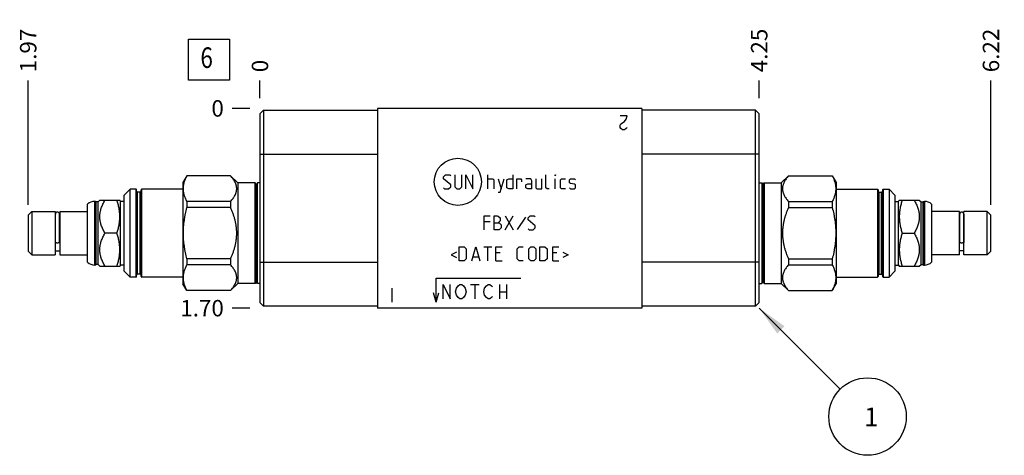
# Model space of a CAD drawing. Units: inches. Extents: x 0.3 to 21.7, y 0.3 to 16.7.
# Drawn here: x 5.3 to 11.3, y 7 to 9.6 of the extents above; entities that cross this region are included whole.
import ezdxf

# ---------------------------------------------------------------- set-up
doc = ezdxf.new("R2010")
doc.units = ezdxf.units.IN
doc.header["$LTSCALE"] = 1.21
doc.header["$MEASUREMENT"] = 0
doc.layers.get('0').update_dxf_attribs({"linetype": 'CONTINUOUS'})
doc.styles.get("Standard").update_dxf_attribs({"font": 'txt', "width": 0.8})
doc.dimstyles.new('DIMSTYLE_1', dxfattribs={"dimtxt": 0.1, "dimasz": 0.1875, "dimexe": 0.125, "dimexo": 0.0625, "dimgap": 0.025, "dimtad": 0, "dimtih": 1, "dimtoh": 1, "dimlfac": 1.397884, "dimzin": 4, "dimdsep": 46, "dimtxsty": 'STANDARD', "dimblk": '_FILLED', "dimblk1": '_FILLED', "dimblk2": '_FILLED', "dimcen": 0.09, "dimadec": 0, "dimazin": 0, "dimtfac": 1, "dimtofl": 0, "dimtmove": 0, "dimatfit": 3, "dimldrblk": '_FILLED', "dimfxl": 1, "dimtolj": 1, "dimtzin": 4, "dimarcsym": 0})
doc.dimstyles.new('DIMSTYLE_2', dxfattribs={"dimtxt": 0.1, "dimasz": 0.1875, "dimexe": 0.125, "dimexo": 0.0625, "dimgap": 0.025, "dimtad": 0, "dimtih": 1, "dimtoh": 1, "dimdec": 0, "dimlfac": 1.397884, "dimzin": 4, "dimdsep": 46, "dimtxsty": 'STANDARD', "dimblk": '_FILLED', "dimblk1": '_FILLED', "dimblk2": '_FILLED', "dimcen": 0.09, "dimadec": 0, "dimazin": 0, "dimtfac": 1, "dimtdec": 0, "dimtofl": 0, "dimtmove": 0, "dimatfit": 3, "dimldrblk": '_FILLED', "dimfxl": 1, "dimtolj": 1, "dimtzin": 4, "dimarcsym": 0})
doc.dimstyles.get("Standard").update_dxf_attribs({"dimtxt": 0.1, "dimasz": 0.1875, "dimexe": 0.125, "dimexo": 0.0625, "dimgap": 0.09, "dimtad": 0, "dimtih": 1, "dimtoh": 1, "dimdec": 3, "dimzin": 4, "dimdsep": 46, "dimtxsty": 'STANDARD', "dimblk": '_FILLED', "dimblk1": '_FILLED', "dimblk2": '_FILLED', "dimcen": 0.09, "dimadec": 0, "dimazin": 0, "dimtp": 0.001, "dimtm": 0.001, "dimtfac": 1, "dimtdec": 3, "dimtofl": 0, "dimtmove": 0, "dimatfit": 3, "dimldrblk": '_FILLED', "dimfxl": 1, "dimtolj": 1, "dimtzin": 4, "dimarcsym": 0})

# ---------------------------------------------------------------- blocks, each defined once
blk = doc.blocks.new('*D0')
at = {"color": 2, "linetype": 'CONTINUOUS'}
blk.add_line((9.8455, 9.1706), (9.8455, 9.2781), dxfattribs=at)
at = {"color": 2, "linetype": 'CONTINUOUS', "insert": (9.7955, 9.3281), "char_height": 0.1, "width": 0.32, "attachment_point": 1, "rotation": 90, "line_spacing_factor": 0.9}
blk.add_mtext('4.25', dxfattribs=at)
blk = doc.blocks.new('_FILLED')
at = {"color": 0, "linetype": 'BYBLOCK'}
blk.add_solid([(0, 0), (-1, 0.167), (-1, -0.167)], dxfattribs=at)
blk = doc.blocks.new('*D1')
at = {"color": 2, "linetype": 'CONTINUOUS'}
blk.add_line((6.8052, 9.1706), (6.8052, 9.2781), dxfattribs=at)
at = {"color": 2, "linetype": 'CONTINUOUS', "insert": (6.7552, 9.3281), "char_height": 0.1, "width": 0.08, "attachment_point": 1, "rotation": 90, "line_spacing_factor": 0.9}
blk.add_mtext('0', dxfattribs=at)
blk = doc.blocks.new('*D2')
at = {"color": 2, "linetype": 'CONTINUOUS'}
blk.add_line((6.7427, 7.8919), (6.6352, 7.8919), dxfattribs=at)
at = {"color": 2, "linetype": 'CONTINUOUS', "insert": (6.5852, 7.9419), "char_height": 0.1, "width": 0.32, "attachment_point": 3, "line_spacing_factor": 0.9}
blk.add_mtext('1.70', dxfattribs=at)
blk = doc.blocks.new('*D3')
at = {"color": 2, "linetype": 'CONTINUOUS'}
blk.add_line((6.7427, 9.1081), (6.6352, 9.1081), dxfattribs=at)
at = {"color": 2, "linetype": 'CONTINUOUS', "insert": (6.5852, 9.1581), "char_height": 0.1, "width": 0.08, "attachment_point": 3, "line_spacing_factor": 0.9}
blk.add_mtext('0', dxfattribs=at)
blk = doc.blocks.new('*D15')
at = {"color": 2, "linetype": 'CONTINUOUS'}
blk.add_line((11.2569, 8.5203), (11.2569, 9.2781), dxfattribs=at)
at = {"color": 2, "linetype": 'CONTINUOUS', "insert": (11.2069, 9.3281), "char_height": 0.1, "width": 0.32, "attachment_point": 1, "rotation": 90, "line_spacing_factor": 0.9}
blk.add_mtext('6.22', dxfattribs=at)
blk = doc.blocks.new('*D16')
at = {"color": 2, "linetype": 'CONTINUOUS'}
blk.add_line((5.3937, 8.5203), (5.3937, 9.2781), dxfattribs=at)
at = {"color": 2, "linetype": 'CONTINUOUS', "insert": (5.3437, 9.3281), "char_height": 0.1, "width": 0.32, "attachment_point": 1, "rotation": 90, "line_spacing_factor": 0.9}
blk.add_mtext('1.97', dxfattribs=at)
blk = doc.blocks.new('SUN_FACENUMBER_BL1', base_point=(6.495, 9.4039))
at = {"color": 2, "linetype": 'CONTINUOUS'}
for p, q in [((6.37, 9.5289), (6.62, 9.5289)), ((6.37, 9.2789), (6.37, 9.5289)), ((6.62, 9.5289), (6.62, 9.2789)), ((6.62, 9.2789), (6.37, 9.2789))]:
    blk.add_line(p, q, dxfattribs=at)
at = {"color": 2, "linetype": 'CONTINUOUS', "width": 0.8}
blk.add_text('6', height=0.125, dxfattribs=at).set_placement((6.4427, 9.3545))
blk = doc.blocks.new('SUN_NBOMBALLOON_BL2', base_point=(10.5055, 7.2319))
at = {"color": 2, "linetype": 'CONTINUOUS'}
blk.add_circle((10.5055, 7.2319), 0.2359, dxfattribs=at)
at = {"color": 2, "linetype": 'CONTINUOUS', "insert": (10.4842, 7.2869), "char_height": 0.115, "width": 0.092, "attachment_point": 1, "line_spacing_factor": 0.9}
blk.add_mtext('1', dxfattribs=at)

msp = doc.modelspace()

# ---------------------------------------------------------------- linework, layer by layer
at = {"color": 7, "linetype": 'CONTINUOUS'}
for p, q in [((6.8052, 9.0744), (6.8273, 9.0966)), ((6.8052, 9.0744), (6.8052, 7.9256)), ((6.8273, 9.0966), (6.8273, 7.9034)), ((6.8273, 9.0966), (7.5205, 9.0966)), ((7.5205, 9.1081), (7.5205, 7.8919)), ((9.1301, 9.1081), (7.5205, 9.1081)), ((9.1301, 9.1081), (9.1301, 7.8919)), ((9.8233, 9.0966), (9.1301, 9.0966)), ((9.8233, 7.9034), (9.8233, 9.0966)), ((9.8455, 9.0744), (9.8233, 9.0966)), ((9.8455, 7.9256), (9.8455, 9.0744)), ((6.8052, 8.8284), (7.5205, 8.8284)), ((9.8455, 8.8284), (9.1301, 8.8284)), ((6.3602, 8.6982), (6.3359, 8.6559)), ((6.3602, 8.6982), (6.3602, 8.6975)), ((6.6267, 8.6982), (6.3602, 8.6982)), ((6.6267, 8.6975), (6.3602, 8.6975)), ((6.6267, 8.6982), (6.6267, 8.6975)), ((6.6707, 8.6542), (6.6267, 8.6982)), ((9.98, 8.6542), (10.024, 8.6982)), ((10.024, 8.6982), (10.2904, 8.6982)), ((10.024, 8.6982), (10.024, 8.6975)), ((10.024, 8.6975), (10.2904, 8.6975)), ((10.2904, 8.6982), (10.3147, 8.6559)), ((10.2904, 8.6982), (10.2904, 8.6975)), ((6.3359, 8.6559), (6.3359, 8.0407)), ((6.6707, 8.6542), (6.6707, 8.0425)), ((6.7751, 8.6542), (6.6707, 8.6542)), ((6.7751, 8.0425), (6.7751, 8.6542)), ((6.7812, 8.6475), (6.7751, 8.6542)), ((6.7812, 8.0492), (6.7812, 8.6475)), ((6.7894, 8.6542), (6.7833, 8.6475)), ((6.7833, 8.0492), (6.7833, 8.6475)), ((6.7894, 8.0425), (6.7894, 8.6542)), ((6.8052, 8.6542), (6.7894, 8.6542)), ((9.8455, 8.6542), (9.8612, 8.6542)), ((9.8612, 8.6542), (9.8673, 8.6475)), ((9.8612, 8.6542), (9.8612, 8.0425)), ((9.8673, 8.0492), (9.8673, 8.6475)), ((9.8694, 8.6475), (9.8755, 8.6542)), ((9.8694, 8.0492), (9.8694, 8.6475)), ((9.8755, 8.6542), (9.98, 8.6542)), ((9.8755, 8.6542), (9.8755, 8.0425)), ((9.98, 8.6542), (9.98, 8.0425)), ((10.3147, 8.6559), (10.3147, 8.0407)), ((6.014, 8.6155), (5.9782, 8.5798)), ((5.9782, 8.1169), (5.9782, 8.5798)), ((6.014, 8.0812), (6.014, 8.6155)), ((6.0504, 8.6155), (6.014, 8.6155)), ((6.0504, 8.0812), (6.0504, 8.6155)), ((6.054, 8.0847), (6.054, 8.612)), ((6.0597, 8.098), (6.0597, 8.5987)), ((6.0755, 8.5987), (6.0597, 8.5987)), ((6.0755, 8.098), (6.0755, 8.5987)), ((6.0812, 8.0847), (6.0812, 8.612)), ((6.0848, 8.0812), (6.0848, 8.6155)), ((6.3359, 8.6155), (6.0848, 8.6155)), ((10.3147, 8.6155), (10.5658, 8.6155)), ((10.5658, 8.6155), (10.5658, 8.0812)), ((10.5694, 8.612), (10.5694, 8.0847)), ((10.5751, 8.5987), (10.5909, 8.5987)), ((10.5751, 8.098), (10.5751, 8.5987)), ((10.5909, 8.098), (10.5909, 8.5987)), ((10.5966, 8.612), (10.5966, 8.0847)), ((10.6002, 8.6155), (10.6367, 8.6155)), ((10.6002, 8.6155), (10.6002, 8.0812)), ((10.6367, 8.6155), (10.6724, 8.5798)), ((10.6367, 8.6155), (10.6367, 8.0812)), ((10.6724, 8.5798), (10.6724, 8.1169)), ((5.755, 8.1712), (5.755, 8.5255)), ((5.7994, 8.1545), (5.7994, 8.5422)), ((5.8036, 8.5422), (5.7994, 8.5422)), ((5.8036, 8.1545), (5.8036, 8.5422)), ((5.8076, 8.5383), (5.8036, 8.5422)), ((5.8076, 8.1584), (5.8076, 8.5383)), ((5.819, 8.5383), (5.8076, 8.5383)), ((5.8302, 8.5494), (5.819, 8.5383)), ((5.819, 8.1584), (5.819, 8.5383)), ((5.8301, 8.5494), (5.9519, 8.5494)), ((5.956, 8.5422), (5.9518, 8.5495)), ((5.956, 8.1545), (5.956, 8.5422)), ((5.9782, 8.5422), (5.956, 8.5422)), ((6.3602, 8.5413), (6.3602, 8.5046)), ((6.6267, 8.5413), (6.3602, 8.5413)), ((6.6267, 8.5413), (6.6267, 8.5046)), ((10.024, 8.5413), (10.2904, 8.5413)), ((10.024, 8.5413), (10.024, 8.5046)), ((10.2904, 8.5413), (10.2904, 8.5046)), ((10.6724, 8.5422), (10.6946, 8.5422)), ((10.6946, 8.5422), (10.6988, 8.5495)), ((10.6946, 8.1545), (10.6946, 8.5422)), ((10.6987, 8.5494), (10.8205, 8.5494)), ((10.8204, 8.5494), (10.8316, 8.5383)), ((10.8316, 8.5383), (10.843, 8.5383)), ((10.8316, 8.1584), (10.8316, 8.5383)), ((10.843, 8.5383), (10.847, 8.5422)), ((10.843, 8.1584), (10.843, 8.5383)), ((10.847, 8.5422), (10.8513, 8.5422)), ((10.847, 8.5422), (10.847, 8.1545)), ((10.8513, 8.5422), (10.8513, 8.1545)), ((10.8956, 8.5255), (10.8956, 8.1712)), ((5.3937, 8.4578), (5.4159, 8.48)), ((5.3937, 8.4578), (5.3937, 8.2389)), ((5.4159, 8.48), (5.4159, 8.2167)), ((5.4159, 8.48), (5.5583, 8.48)), ((5.5583, 8.48), (5.5583, 8.2167)), ((5.5583, 8.4564), (5.5593, 8.4564)), ((5.5593, 8.2939), (5.5593, 8.4639)), ((5.5844, 8.2939), (5.5844, 8.4639)), ((5.5844, 8.4564), (5.5855, 8.4564)), ((5.5855, 8.48), (5.5855, 8.2167)), ((5.5855, 8.48), (5.755, 8.48)), ((6.6267, 8.5046), (6.3602, 8.5046)), ((10.024, 8.5046), (10.2904, 8.5046)), ((11.0652, 8.48), (10.8956, 8.48)), ((11.0652, 8.2167), (11.0652, 8.48)), ((11.0662, 8.4564), (11.0652, 8.4564)), ((11.0662, 8.4639), (11.0662, 8.2939)), ((11.0913, 8.4639), (11.0913, 8.2939)), ((11.0924, 8.4564), (11.0913, 8.4564)), ((11.2347, 8.48), (11.0924, 8.48)), ((11.0924, 8.2167), (11.0924, 8.48)), ((11.2569, 8.4578), (11.2347, 8.48)), ((11.2347, 8.2167), (11.2347, 8.48)), ((11.2569, 8.2389), (11.2569, 8.4578)), ((5.9339, 8.3483), (5.8612, 8.3483)), ((10.7167, 8.3483), (10.7894, 8.3483)), ((5.3937, 8.2389), (5.4159, 8.2167)), ((5.4159, 8.2167), (5.5583, 8.2167)), ((5.5583, 8.2403), (5.5855, 8.2403)), ((5.5855, 8.2167), (5.755, 8.2167)), ((11.0652, 8.2167), (10.8956, 8.2167)), ((11.0924, 8.2403), (11.0652, 8.2403)), ((11.2347, 8.2167), (11.0924, 8.2167)), ((11.2569, 8.2389), (11.2347, 8.2167)), ((5.8076, 8.1584), (5.8036, 8.1545)), ((5.819, 8.1584), (5.8076, 8.1584)), ((5.8302, 8.1472), (5.819, 8.1584)), ((6.3602, 8.1921), (6.3602, 8.1554)), ((6.6267, 8.1921), (6.3602, 8.1921)), ((6.6267, 8.1554), (6.3602, 8.1554)), ((6.6267, 8.1921), (6.6267, 8.1554)), ((6.8052, 8.1716), (7.5205, 8.1716)), ((9.8455, 8.1716), (9.1301, 8.1716)), ((10.024, 8.1921), (10.2904, 8.1921)), ((10.024, 8.1921), (10.024, 8.1554)), ((10.024, 8.1554), (10.2904, 8.1554)), ((10.2904, 8.1921), (10.2904, 8.1554)), ((10.8204, 8.1472), (10.8316, 8.1584)), ((10.8316, 8.1584), (10.843, 8.1584)), ((10.843, 8.1584), (10.847, 8.1545)), ((5.8036, 8.1545), (5.7994, 8.1545)), ((5.8301, 8.1473), (5.9519, 8.1473)), ((5.956, 8.1545), (5.9518, 8.1472)), ((5.9782, 8.1545), (5.956, 8.1545)), ((6.014, 8.0812), (5.9782, 8.1169)), ((6.0755, 8.098), (6.0597, 8.098)), ((10.5751, 8.098), (10.5909, 8.098)), ((10.6367, 8.0812), (10.6724, 8.1169)), ((10.6724, 8.1545), (10.6946, 8.1545)), ((10.6946, 8.1545), (10.6988, 8.1472)), ((10.6987, 8.1473), (10.8205, 8.1473)), ((10.847, 8.1545), (10.8513, 8.1545)), ((6.0504, 8.0812), (6.014, 8.0812)), ((6.3359, 8.0812), (6.0848, 8.0812)), ((6.3602, 7.9985), (6.3359, 8.0407)), ((6.6707, 8.0425), (6.6267, 7.9985)), ((6.7751, 8.0425), (6.6707, 8.0425)), ((6.7812, 8.0492), (6.7751, 8.0425)), ((6.7894, 8.0425), (6.7833, 8.0492)), ((6.8052, 8.0425), (6.7894, 8.0425)), ((9.8455, 8.0425), (9.8612, 8.0425)), ((9.8612, 8.0425), (9.8673, 8.0492)), ((9.8694, 8.0492), (9.8755, 8.0425)), ((9.8755, 8.0425), (9.98, 8.0425)), ((9.98, 8.0425), (10.024, 7.9985)), ((10.2904, 7.9985), (10.3147, 8.0407)), ((10.3147, 8.0812), (10.5658, 8.0812)), ((10.6002, 8.0812), (10.6367, 8.0812)), ((6.3602, 7.9992), (6.3602, 7.9985)), ((6.6267, 7.9992), (6.3602, 7.9992)), ((6.6267, 7.9985), (6.3602, 7.9985)), ((6.6267, 7.9992), (6.6267, 7.9985)), ((10.024, 7.9992), (10.2904, 7.9992)), ((10.024, 7.9992), (10.024, 7.9985)), ((10.024, 7.9985), (10.2904, 7.9985)), ((10.2904, 7.9992), (10.2904, 7.9985)), ((6.8052, 7.9256), (6.8273, 7.9034)), ((9.8455, 7.9256), (9.8233, 7.9034)), ((7.5205, 7.9034), (6.8273, 7.9034)), ((9.1301, 7.8919), (7.5205, 7.8919)), ((9.8233, 7.9034), (9.1301, 7.9034))]:
    msp.add_line(p, q, dxfattribs=at)
at = {"color": 4, "linetype": 'CONTINUOUS'}
for p, q in [((9.0407, 9.0637), (8.9978, 9.0637)), ((9.0353, 9.0422), (9.0407, 9.0637)), ((8.9978, 9.0065), (9.0031, 9.0136)), ((8.9978, 8.9922), (8.9978, 9.0065)), ((9.0031, 9.0136), (9.0246, 9.0279)), ((9.0246, 9.0279), (9.0353, 9.0422)), ((9.0031, 8.985), (8.9978, 8.9922)), ((9.0139, 8.9779), (9.0031, 8.985)), ((9.0246, 8.9779), (9.0139, 8.9779)), ((9.0353, 8.985), (9.0246, 8.9779)), ((9.0407, 8.9922), (9.0353, 8.985)), ((7.9237, 8.6916), (7.9359, 8.7039)), ((7.9359, 8.7039), (7.9605, 8.7039)), ((7.9605, 8.7039), (7.9666, 8.6977)), ((7.9911, 8.7039), (7.9911, 8.6303)), ((8.0341, 8.6303), (8.0341, 8.7039)), ((8.0586, 8.618), (8.0586, 8.7039)), ((8.0586, 8.7039), (8.1015, 8.618)), ((8.1015, 8.618), (8.1015, 8.7039)), ((8.1935, 8.618), (8.1935, 8.7039)), ((8.3447, 8.7039), (8.3447, 8.618)), ((8.5471, 8.6242), (8.5471, 8.7039)), ((8.6043, 8.7039), (8.6023, 8.6977)), ((8.6023, 8.7039), (8.6043, 8.7039)), ((8.6023, 8.6977), (8.6023, 8.7039)), ((7.9237, 8.6794), (7.9237, 8.6916)), ((7.9666, 8.6426), (7.9237, 8.6794)), ((7.9666, 8.6303), (7.9666, 8.6426)), ((8.1935, 8.6794), (8.2241, 8.6794)), ((8.2241, 8.6794), (8.2303, 8.6732)), ((8.2303, 8.6732), (8.2303, 8.618)), ((8.2548, 8.6794), (8.2732, 8.618)), ((8.2671, 8.5976), (8.2916, 8.6794)), ((8.3079, 8.6732), (8.3202, 8.6794)), ((8.3079, 8.6242), (8.3079, 8.6732)), ((8.3202, 8.6794), (8.3447, 8.6794)), ((8.3693, 8.618), (8.3693, 8.6794)), ((8.3693, 8.6794), (8.3938, 8.6794)), ((8.3938, 8.6794), (8.3979, 8.6732)), ((8.3979, 8.6732), (8.3979, 8.661)), ((8.4551, 8.6794), (8.4244, 8.6794)), ((8.4244, 8.6426), (8.4367, 8.6487)), ((8.4244, 8.6242), (8.4244, 8.6426)), ((8.4367, 8.6487), (8.4612, 8.6487)), ((8.4612, 8.6671), (8.4551, 8.6794)), ((8.4612, 8.618), (8.4612, 8.6671)), ((8.4858, 8.6794), (8.4858, 8.6242)), ((8.5225, 8.618), (8.5225, 8.6794)), ((8.6023, 8.618), (8.6023, 8.6794)), ((8.635, 8.6732), (8.6411, 8.6794)), ((8.635, 8.6242), (8.635, 8.6732)), ((8.6411, 8.6794), (8.6656, 8.6794)), ((8.6901, 8.6732), (8.6963, 8.6794)), ((8.6901, 8.6548), (8.6901, 8.6732)), ((8.6963, 8.6507), (8.6901, 8.6548)), ((8.6963, 8.6794), (8.7208, 8.6794)), ((8.7208, 8.6467), (8.6963, 8.6507)), ((8.7208, 8.6794), (8.7269, 8.6732)), ((8.7269, 8.6426), (8.7208, 8.6467)), ((8.7269, 8.6242), (8.7269, 8.6426)), ((7.9237, 8.6242), (7.9298, 8.618)), ((7.9298, 8.618), (7.9543, 8.618)), ((7.9543, 8.618), (7.9666, 8.6303)), ((7.9911, 8.6303), (8.0034, 8.618)), ((8.0034, 8.618), (8.0218, 8.618)), ((8.0218, 8.618), (8.0341, 8.6303)), ((8.2548, 8.5976), (8.2671, 8.5976)), ((8.3202, 8.618), (8.3079, 8.6242)), ((8.3447, 8.618), (8.3202, 8.618)), ((8.4367, 8.618), (8.4244, 8.6242)), ((8.4612, 8.618), (8.4367, 8.618)), ((8.4858, 8.6242), (8.4919, 8.618)), ((8.4919, 8.618), (8.5225, 8.618)), ((8.5532, 8.618), (8.5471, 8.6242)), ((8.5655, 8.618), (8.5532, 8.618)), ((8.6411, 8.618), (8.635, 8.6242)), ((8.6656, 8.618), (8.6411, 8.618)), ((8.6901, 8.6242), (8.6963, 8.618)), ((8.6963, 8.618), (8.7208, 8.618)), ((8.7208, 8.618), (8.7269, 8.6242)), ((8.17, 8.3691), (8.17, 8.4549)), ((8.17, 8.4549), (8.2068, 8.4549)), ((8.2313, 8.3691), (8.2313, 8.4549)), ((8.2313, 8.4549), (8.2497, 8.4549)), ((8.2497, 8.4549), (8.2558, 8.4529)), ((8.2987, 8.4549), (8.3478, 8.3691)), ((8.2987, 8.3691), (8.3478, 8.4549)), ((8.4377, 8.4427), (8.45, 8.4549)), ((8.45, 8.4549), (8.4745, 8.4549)), ((8.4745, 8.4549), (8.4806, 8.4488)), ((8.2068, 8.4181), (8.17, 8.4181)), ((8.2313, 8.412), (8.262, 8.412)), ((8.2558, 8.4529), (8.2681, 8.4427)), ((8.2681, 8.4243), (8.2558, 8.412)), ((8.262, 8.412), (8.2742, 8.3997)), ((8.2681, 8.4427), (8.2681, 8.4243)), ((8.2742, 8.3997), (8.2742, 8.3814)), ((8.4214, 8.4468), (8.3723, 8.3711)), ((8.4377, 8.4304), (8.4377, 8.4427)), ((8.4806, 8.3936), (8.4377, 8.4304)), ((8.262, 8.3691), (8.2313, 8.3691)), ((8.2742, 8.3814), (8.262, 8.3691)), ((8.4377, 8.3752), (8.4439, 8.3691)), ((8.4439, 8.3691), (8.4684, 8.3691)), ((8.4684, 8.3691), (8.4806, 8.3814)), ((8.4806, 8.3814), (8.4806, 8.3936)), ((8.0014, 8.2334), (7.9687, 8.217)), ((7.9687, 8.217), (8.0014, 8.2007)), ((8.0177, 8.1802), (8.0177, 8.2661)), ((8.0177, 8.2661), (8.0484, 8.2661)), ((8.0484, 8.2661), (8.0606, 8.2538)), ((8.0606, 8.2538), (8.0606, 8.1925)), ((8.0954, 8.1802), (8.1199, 8.2661)), ((8.1199, 8.2661), (8.1444, 8.1802)), ((8.169, 8.2661), (8.218, 8.2661)), ((8.1935, 8.1802), (8.1935, 8.2661)), ((8.2425, 8.2661), (8.2793, 8.2661)), ((8.2425, 8.1802), (8.2425, 8.2661)), ((8.2671, 8.2293), (8.2425, 8.2293)), ((8.3713, 8.2538), (8.3836, 8.2661)), ((8.3713, 8.1925), (8.3713, 8.2538)), ((8.3836, 8.2661), (8.4081, 8.2661)), ((8.4428, 8.2538), (8.4551, 8.2661)), ((8.4428, 8.1925), (8.4428, 8.2538)), ((8.4551, 8.2661), (8.4735, 8.2661)), ((8.4735, 8.2661), (8.4858, 8.2538)), ((8.4858, 8.2538), (8.4858, 8.1925)), ((8.5103, 8.2661), (8.5409, 8.2661)), ((8.5103, 8.1802), (8.5103, 8.2661)), ((8.5409, 8.2661), (8.5532, 8.2538)), ((8.5532, 8.2538), (8.5532, 8.1925)), ((8.588, 8.2661), (8.6247, 8.2661)), ((8.588, 8.1802), (8.588, 8.2661)), ((8.6125, 8.2293), (8.588, 8.2293)), ((8.6493, 8.2334), (8.682, 8.217)), ((8.682, 8.217), (8.6493, 8.2007)), ((8.0484, 8.1802), (8.0177, 8.1802)), ((8.0606, 8.1925), (8.0484, 8.1802)), ((8.1035, 8.2048), (8.1363, 8.2048)), ((8.2425, 8.1802), (8.2793, 8.1802)), ((8.3836, 8.1802), (8.3713, 8.1925)), ((8.4081, 8.1802), (8.3836, 8.1802)), ((8.4551, 8.1802), (8.4428, 8.1925)), ((8.4735, 8.1802), (8.4551, 8.1802)), ((8.4858, 8.1925), (8.4735, 8.1802)), ((8.5409, 8.1802), (8.5103, 8.1802)), ((8.5532, 8.1925), (8.5409, 8.1802)), ((8.588, 8.1802), (8.6247, 8.1802)), ((7.8782, 7.9277), (7.8782, 8.0736)), ((7.8782, 8.0736), (8.3933, 8.0736)), ((7.9211, 7.9492), (7.9211, 8.035)), ((7.9211, 8.035), (7.9641, 7.9492)), ((7.9641, 7.9492), (7.9641, 8.035)), ((8.0123, 8.0279), (8.0231, 8.035)), ((8.0231, 8.035), (8.0338, 8.035)), ((8.0338, 8.035), (8.0445, 8.0279)), ((8.0875, 8.035), (8.1411, 8.035)), ((8.1143, 8.035), (8.1143, 7.9492)), ((8.184, 8.0279), (8.1948, 8.035)), ((8.1948, 8.035), (8.2055, 8.035)), ((8.2055, 8.035), (8.2162, 8.0279)), ((8.2645, 8.035), (8.2645, 7.9492)), ((8.3074, 8.035), (8.3074, 7.9492)), ((7.6078, 8.0136), (7.6078, 7.9277)), ((7.8782, 7.9277), (7.8628, 7.9852)), ((7.8782, 7.9277), (7.8936, 7.9852)), ((7.9962, 7.9921), (8.0016, 8.0136)), ((8.0016, 7.9706), (7.9962, 7.9921)), ((8.0016, 8.0136), (8.0123, 8.0279)), ((8.0445, 8.0279), (8.0553, 8.0136)), ((8.0553, 8.0136), (8.0606, 7.9921)), ((8.0606, 7.9921), (8.0553, 7.9706)), ((8.1679, 7.9921), (8.1733, 8.0136)), ((8.1733, 7.9706), (8.1679, 7.9921)), ((8.1733, 8.0136), (8.184, 8.0279)), ((8.2162, 8.0279), (8.2216, 8.0207)), ((8.2645, 7.9921), (8.3074, 7.9921)), ((8.0123, 7.9563), (8.0016, 7.9706)), ((8.0231, 7.9492), (8.0123, 7.9563)), ((8.0338, 7.9492), (8.0231, 7.9492)), ((8.0445, 7.9563), (8.0338, 7.9492)), ((8.0553, 7.9706), (8.0445, 7.9563)), ((8.184, 7.9563), (8.1733, 7.9706)), ((8.1948, 7.9492), (8.184, 7.9563)), ((8.2055, 7.9492), (8.1948, 7.9492)), ((8.2162, 7.9563), (8.2055, 7.9492)), ((8.2216, 7.9635), (8.2162, 7.9563))]:
    msp.add_line(p, q, dxfattribs=at)
msp.add_circle((8.0103, 8.661), 0.1434, dxfattribs=at)
at = {"color": 7, "linetype": 'CONTINUOUS'}
for centre, radius, start, end in [((6.7823, 8.6484), 0.00143, 222.35531, 317.64469), ((9.8684, 8.6484), 0.00143, 222.35531, 317.64469), ((6.0504, 8.612), 0.00358, 0, 90), ((6.0597, 8.6044), 0.00572, 180, 270), ((6.0755, 8.6044), 0.00572, 270, 360), ((6.0848, 8.612), 0.00358, 90, 180), ((10.5658, 8.612), 0.00358, 0, 90), ((10.5751, 8.6044), 0.00572, 180, 270), ((10.5909, 8.6044), 0.00572, 270, 360), ((10.6002, 8.612), 0.00358, 90, 180), ((5.7994, 8.475), 0.0672, 90, 131.26743), ((10.8513, 8.475), 0.0672, 48.73257, 90), ((5.5719, 8.4639), 0.0125, 0, 180), ((11.0788, 8.4639), 0.0125, 0, 180), ((5.7994, 8.2217), 0.0672, 228.73257, 270), ((10.8513, 8.2217), 0.0672, 270, 311.26743), ((6.0597, 8.0922), 0.00572, 90, 180), ((6.0755, 8.0922), 0.00572, 0, 90), ((10.5751, 8.0922), 0.00572, 90, 180), ((10.5909, 8.0922), 0.00572, 0, 90), ((6.0504, 8.0847), 0.00358, 270, 360), ((6.0848, 8.0847), 0.00358, 180, 270), ((6.7823, 8.0482), 0.00143, 42.35531, 137.64469), ((9.8684, 8.0482), 0.00143, 42.35531, 137.64469), ((10.5658, 8.0847), 0.00358, 270, 360), ((10.6002, 8.0847), 0.00358, 180, 270)]:
    msp.add_arc(centre, radius, start, end, dxfattribs=at)
for points, knots in [([(6.3602, 8.5413), (6.3586, 8.5444), (6.3555, 8.5508), (6.3513, 8.5604), (6.3476, 8.5702), (6.3445, 8.5799), (6.3421, 8.5897), (6.3403, 8.5996), (6.3392, 8.6095), (6.3389, 8.6194), (6.3392, 8.6293), (6.3403, 8.6392), (6.3421, 8.649), (6.3445, 8.6589), (6.3476, 8.6686), (6.3513, 8.6783), (6.3555, 8.688), (6.3586, 8.6943), (6.3602, 8.6975)], [0, 0, 0, 0, 0.065372, 0.129783, 0.193256, 0.255845, 0.317651, 0.378816, 0.439526, 0.5, 0.560474, 0.621184, 0.682349, 0.744155, 0.806744, 0.870217, 0.934628, 1, 1, 1, 1]), ([(6.6267, 8.5413), (6.6294, 8.5443), (6.6346, 8.5504), (6.6418, 8.5599), (6.6481, 8.5694), (6.6535, 8.5792), (6.6572, 8.5875), (6.6595, 8.5942), (6.661, 8.5992), (6.6621, 8.6042), (6.6629, 8.6093), (6.6634, 8.6143), (6.6636, 8.6194), (6.6634, 8.6245), (6.6629, 8.6295), (6.6621, 8.6346), (6.661, 8.6396), (6.6595, 8.6446), (6.6572, 8.6513), (6.6535, 8.6596), (6.6481, 8.6693), (6.6418, 8.6789), (6.6346, 8.6884), (6.6294, 8.6945), (6.6267, 8.6975)], [0, 0, 0, 0, 0.069111, 0.136248, 0.20132, 0.26431, 0.325322, 0.355169, 0.384634, 0.413775, 0.442662, 0.471375, 0.5, 0.528625, 0.557338, 0.586225, 0.615366, 0.644831, 0.674678, 0.73569, 0.79868, 0.863752, 0.930889, 1, 1, 1, 1]), ([(10.024, 8.6975), (10.0212, 8.6945), (10.016, 8.6884), (10.0089, 8.6789), (10.0025, 8.6693), (9.9971, 8.6596), (9.9934, 8.6513), (9.9911, 8.6446), (9.9897, 8.6396), (9.9885, 8.6346), (9.9877, 8.6295), (9.9872, 8.6245), (9.9871, 8.6194), (9.9872, 8.6143), (9.9877, 8.6093), (9.9885, 8.6042), (9.9897, 8.5992), (9.9911, 8.5942), (9.9934, 8.5875), (9.9971, 8.5792), (10.0025, 8.5694), (10.0089, 8.5599), (10.016, 8.5504), (10.0212, 8.5443), (10.024, 8.5413)], [0, 0, 0, 0, 0.069111, 0.136248, 0.20132, 0.26431, 0.325322, 0.355169, 0.384634, 0.413775, 0.442662, 0.471375, 0.5, 0.528625, 0.557338, 0.586225, 0.615366, 0.644831, 0.674678, 0.73569, 0.79868, 0.863752, 0.930889, 1, 1, 1, 1]), ([(10.2904, 8.6975), (10.292, 8.6943), (10.2951, 8.688), (10.2993, 8.6783), (10.303, 8.6686), (10.3061, 8.6589), (10.3085, 8.649), (10.3103, 8.6392), (10.3114, 8.6293), (10.3118, 8.6194), (10.3114, 8.6095), (10.3103, 8.5996), (10.3085, 8.5897), (10.3061, 8.5799), (10.303, 8.5702), (10.2993, 8.5604), (10.2951, 8.5508), (10.292, 8.5444), (10.2904, 8.5413)], [0, 0, 0, 0, 0.065372, 0.129783, 0.193256, 0.255845, 0.317651, 0.378816, 0.439526, 0.5, 0.560474, 0.621184, 0.682349, 0.744155, 0.806744, 0.870217, 0.934628, 1, 1, 1, 1]), ([(5.8612, 8.3483), (5.859, 8.3522), (5.8546, 8.3601), (5.8486, 8.3722), (5.8433, 8.3845), (5.8387, 8.397), (5.8356, 8.4076), (5.8336, 8.4162), (5.8323, 8.4227), (5.8313, 8.4292), (5.8306, 8.4357), (5.8302, 8.4423), (5.8301, 8.4489), (5.8302, 8.4554), (5.8306, 8.462), (5.8313, 8.4685), (5.8323, 8.475), (5.8336, 8.4815), (5.8356, 8.4901), (5.8387, 8.5007), (5.8433, 8.5132), (5.8486, 8.5255), (5.8546, 8.5376), (5.859, 8.5455), (5.8612, 8.5494)], [0, 0, 0, 0, 0.063535, 0.126767, 0.189678, 0.25226, 0.314526, 0.345557, 0.376527, 0.407444, 0.438319, 0.469167, 0.5, 0.530833, 0.561681, 0.592556, 0.623473, 0.654443, 0.685474, 0.74774, 0.810322, 0.873233, 0.936465, 1, 1, 1, 1]), ([(5.9339, 8.3483), (5.9353, 8.3524), (5.9379, 8.3606), (5.9414, 8.373), (5.9445, 8.3855), (5.9471, 8.398), (5.9492, 8.4107), (5.9507, 8.4234), (5.9517, 8.4361), (5.952, 8.4489), (5.9517, 8.4616), (5.9507, 8.4743), (5.9492, 8.487), (5.9471, 8.4997), (5.9445, 8.5122), (5.9414, 8.5247), (5.9379, 8.5371), (5.9353, 8.5453), (5.9339, 8.5494)], [0, 0, 0, 0, 0.062919, 0.125701, 0.188347, 0.250865, 0.313265, 0.375568, 0.437802, 0.5, 0.562198, 0.624432, 0.686735, 0.749135, 0.811653, 0.874299, 0.937081, 1, 1, 1, 1]), ([(10.7167, 8.5494), (10.7153, 8.5453), (10.7127, 8.5371), (10.7092, 8.5247), (10.7061, 8.5122), (10.7035, 8.4997), (10.7014, 8.487), (10.6999, 8.4743), (10.6989, 8.4616), (10.6986, 8.4489), (10.6989, 8.4361), (10.6999, 8.4234), (10.7014, 8.4107), (10.7035, 8.398), (10.7061, 8.3855), (10.7092, 8.373), (10.7127, 8.3606), (10.7153, 8.3524), (10.7167, 8.3483)], [0, 0, 0, 0, 0.062919, 0.125701, 0.188347, 0.250865, 0.313265, 0.375568, 0.437802, 0.5, 0.562198, 0.624432, 0.686735, 0.749135, 0.811653, 0.874299, 0.937081, 1, 1, 1, 1]), ([(10.7894, 8.5494), (10.7917, 8.5455), (10.796, 8.5376), (10.802, 8.5255), (10.8073, 8.5132), (10.8119, 8.5007), (10.815, 8.4901), (10.8171, 8.4815), (10.8183, 8.475), (10.8193, 8.4685), (10.82, 8.462), (10.8204, 8.4554), (10.8206, 8.4489), (10.8204, 8.4423), (10.82, 8.4357), (10.8193, 8.4292), (10.8183, 8.4227), (10.8171, 8.4162), (10.815, 8.4076), (10.8119, 8.397), (10.8073, 8.3845), (10.802, 8.3722), (10.796, 8.3601), (10.7917, 8.3522), (10.7894, 8.3483)], [0, 0, 0, 0, 0.063535, 0.126767, 0.189678, 0.25226, 0.314526, 0.345557, 0.376527, 0.407444, 0.438319, 0.469167, 0.5, 0.530833, 0.561681, 0.592556, 0.623473, 0.654443, 0.685474, 0.74774, 0.810322, 0.873233, 0.936465, 1, 1, 1, 1]), ([(6.3602, 8.1921), (6.357, 8.2049), (6.3525, 8.2241), (6.3476, 8.25), (6.3445, 8.2695), (6.3421, 8.2892), (6.3403, 8.3088), (6.3392, 8.3286), (6.3389, 8.3483), (6.3392, 8.3681), (6.3403, 8.3878), (6.3421, 8.4075), (6.3445, 8.4271), (6.3476, 8.4467), (6.3525, 8.4726), (6.357, 8.4918), (6.3602, 8.5046)], [0, 0, 0, 0, 0.124992, 0.187494, 0.249995, 0.312496, 0.374998, 0.437499, 0.5, 0.562501, 0.625002, 0.687504, 0.750005, 0.812506, 0.875008, 1, 1, 1, 1]), ([(6.6267, 8.1921), (6.6294, 8.1983), (6.6347, 8.2107), (6.6419, 8.2296), (6.6482, 8.2488), (6.6536, 8.2683), (6.6572, 8.2847), (6.6595, 8.298), (6.661, 8.308), (6.6621, 8.3181), (6.6632, 8.3315), (6.6637, 8.3483), (6.6632, 8.3652), (6.6621, 8.3786), (6.661, 8.3887), (6.6595, 8.3987), (6.6572, 8.412), (6.6536, 8.4284), (6.6482, 8.4479), (6.6419, 8.4671), (6.6347, 8.486), (6.6294, 8.4984), (6.6267, 8.5046)], [0, 0, 0, 0, 0.0625, 0.125, 0.187499, 0.249997, 0.312495, 0.343747, 0.374999, 0.406251, 0.437504, 0.5, 0.562496, 0.593749, 0.625001, 0.656253, 0.687505, 0.750003, 0.812501, 0.875, 0.9375, 1, 1, 1, 1]), ([(10.024, 8.5046), (10.0212, 8.4984), (10.0159, 8.486), (10.0087, 8.4671), (10.0024, 8.4479), (9.997, 8.4284), (9.9934, 8.412), (9.9911, 8.3987), (9.9897, 8.3887), (9.9885, 8.3786), (9.9874, 8.3652), (9.9869, 8.3483), (9.9874, 8.3315), (9.9885, 8.3181), (9.9897, 8.308), (9.9911, 8.298), (9.9934, 8.2847), (9.997, 8.2683), (10.0024, 8.2488), (10.0087, 8.2296), (10.0159, 8.2107), (10.0212, 8.1983), (10.024, 8.1921)], [0, 0, 0, 0, 0.0625, 0.125, 0.187499, 0.249997, 0.312495, 0.343747, 0.374999, 0.406251, 0.437504, 0.5, 0.562496, 0.593749, 0.625001, 0.656253, 0.687505, 0.750003, 0.812501, 0.875, 0.9375, 1, 1, 1, 1]), ([(10.2904, 8.5046), (10.2937, 8.4918), (10.2982, 8.4726), (10.303, 8.4467), (10.3061, 8.4271), (10.3086, 8.4075), (10.3103, 8.3878), (10.3114, 8.3681), (10.3118, 8.3483), (10.3114, 8.3286), (10.3103, 8.3088), (10.3086, 8.2892), (10.3061, 8.2695), (10.303, 8.25), (10.2982, 8.2241), (10.2937, 8.2049), (10.2904, 8.1921)], [0, 0, 0, 0, 0.124992, 0.187494, 0.249995, 0.312496, 0.374998, 0.437499, 0.5, 0.562501, 0.625002, 0.687504, 0.750005, 0.812506, 0.875008, 1, 1, 1, 1]), ([(5.8612, 8.1473), (5.859, 8.1512), (5.8546, 8.1591), (5.8486, 8.1712), (5.8433, 8.1835), (5.8387, 8.196), (5.8356, 8.2066), (5.8336, 8.2152), (5.8323, 8.2217), (5.8313, 8.2282), (5.8306, 8.2347), (5.8302, 8.2413), (5.8301, 8.2478), (5.8302, 8.2544), (5.8306, 8.261), (5.8313, 8.2675), (5.8323, 8.274), (5.8336, 8.2805), (5.8356, 8.2891), (5.8387, 8.2997), (5.8433, 8.3122), (5.8486, 8.3245), (5.8546, 8.3366), (5.859, 8.3444), (5.8612, 8.3483)], [0, 0, 0, 0, 0.063535, 0.126767, 0.189678, 0.25226, 0.314526, 0.345557, 0.376527, 0.407444, 0.438319, 0.469167, 0.5, 0.530833, 0.561681, 0.592556, 0.623473, 0.654443, 0.685474, 0.74774, 0.810322, 0.873233, 0.936465, 1, 1, 1, 1]), ([(5.9339, 8.1473), (5.9353, 8.1514), (5.9379, 8.1596), (5.9414, 8.172), (5.9445, 8.1845), (5.9471, 8.197), (5.9492, 8.2096), (5.9507, 8.2223), (5.9517, 8.2351), (5.952, 8.2478), (5.9517, 8.2606), (5.9507, 8.2733), (5.9492, 8.286), (5.9471, 8.2987), (5.9445, 8.3112), (5.9414, 8.3237), (5.9379, 8.3361), (5.9353, 8.3443), (5.9339, 8.3483)], [0, 0, 0, 0, 0.062919, 0.125701, 0.188347, 0.250865, 0.313265, 0.375568, 0.437802, 0.5, 0.562198, 0.624432, 0.686735, 0.749135, 0.811653, 0.874299, 0.937081, 1, 1, 1, 1]), ([(10.7167, 8.3483), (10.7153, 8.3443), (10.7127, 8.3361), (10.7092, 8.3237), (10.7061, 8.3112), (10.7035, 8.2987), (10.7014, 8.286), (10.6999, 8.2733), (10.6989, 8.2606), (10.6986, 8.2478), (10.6989, 8.2351), (10.6999, 8.2223), (10.7014, 8.2096), (10.7035, 8.197), (10.7061, 8.1845), (10.7092, 8.172), (10.7127, 8.1596), (10.7153, 8.1514), (10.7167, 8.1473)], [0, 0, 0, 0, 0.062919, 0.125701, 0.188347, 0.250865, 0.313265, 0.375568, 0.437802, 0.5, 0.562198, 0.624432, 0.686735, 0.749135, 0.811653, 0.874299, 0.937081, 1, 1, 1, 1]), ([(10.7894, 8.3483), (10.7917, 8.3444), (10.796, 8.3366), (10.802, 8.3245), (10.8073, 8.3122), (10.8119, 8.2997), (10.815, 8.2891), (10.8171, 8.2805), (10.8183, 8.274), (10.8193, 8.2675), (10.82, 8.261), (10.8204, 8.2544), (10.8206, 8.2478), (10.8204, 8.2413), (10.82, 8.2347), (10.8193, 8.2282), (10.8183, 8.2217), (10.8171, 8.2152), (10.815, 8.2066), (10.8119, 8.196), (10.8073, 8.1835), (10.802, 8.1712), (10.796, 8.1591), (10.7917, 8.1512), (10.7894, 8.1473)], [0, 0, 0, 0, 0.063535, 0.126767, 0.189678, 0.25226, 0.314526, 0.345557, 0.376527, 0.407444, 0.438319, 0.469167, 0.5, 0.530833, 0.561681, 0.592556, 0.623473, 0.654443, 0.685474, 0.74774, 0.810322, 0.873233, 0.936465, 1, 1, 1, 1]), ([(5.5844, 8.2939), (5.5844, 8.2937), (5.5843, 8.2933), (5.5842, 8.2927), (5.5839, 8.2921), (5.5834, 8.2916), (5.5829, 8.2911), (5.5823, 8.2906), (5.5815, 8.2901), (5.5807, 8.2897), (5.5798, 8.2893), (5.5788, 8.289), (5.5778, 8.2887), (5.5763, 8.2883), (5.5743, 8.2881), (5.5719, 8.2879), (5.5694, 8.2881), (5.5675, 8.2883), (5.566, 8.2887), (5.5649, 8.289), (5.5639, 8.2893), (5.563, 8.2897), (5.5622, 8.2901), (5.5615, 8.2906), (5.5608, 8.2911), (5.5603, 8.2916), (5.5599, 8.2921), (5.5596, 8.2927), (5.5594, 8.2933), (5.5593, 8.2937), (5.5593, 8.2939)], [0, 0, 0, 0, 0.019474, 0.039585, 0.060888, 0.083811, 0.108646, 0.135555, 0.164594, 0.195737, 0.228887, 0.263895, 0.300566, 0.338672, 0.41812, 0.5, 0.58188, 0.661328, 0.699434, 0.736105, 0.771112, 0.804263, 0.835406, 0.864445, 0.891354, 0.916189, 0.939112, 0.960415, 0.980526, 1, 1, 1, 1]), ([(11.0913, 8.2939), (11.0913, 8.2937), (11.0912, 8.2933), (11.0911, 8.2927), (11.0907, 8.2921), (11.0903, 8.2916), (11.0898, 8.2911), (11.0892, 8.2906), (11.0884, 8.2901), (11.0876, 8.2897), (11.0867, 8.2893), (11.0857, 8.289), (11.0846, 8.2887), (11.0832, 8.2883), (11.0812, 8.2881), (11.0788, 8.2879), (11.0763, 8.2881), (11.0744, 8.2883), (11.0729, 8.2887), (11.0718, 8.289), (11.0708, 8.2893), (11.0699, 8.2897), (11.0691, 8.2901), (11.0684, 8.2906), (11.0677, 8.2911), (11.0672, 8.2916), (11.0668, 8.2921), (11.0665, 8.2927), (11.0663, 8.2933), (11.0662, 8.2937), (11.0662, 8.2939)], [0, 0, 0, 0, 0.019474, 0.039585, 0.060888, 0.083811, 0.108646, 0.135555, 0.164594, 0.195737, 0.228888, 0.263895, 0.300566, 0.338672, 0.41812, 0.5, 0.58188, 0.661328, 0.699434, 0.736105, 0.771113, 0.804263, 0.835406, 0.864445, 0.891354, 0.916189, 0.939112, 0.960415, 0.980526, 1, 1, 1, 1]), ([(6.3602, 7.9992), (6.3586, 8.0023), (6.3555, 8.0087), (6.3513, 8.0183), (6.3476, 8.0281), (6.3445, 8.0378), (6.3421, 8.0476), (6.3403, 8.0575), (6.3392, 8.0674), (6.3389, 8.0773), (6.3392, 8.0872), (6.3403, 8.0971), (6.3421, 8.1069), (6.3445, 8.1168), (6.3476, 8.1265), (6.3513, 8.1362), (6.3555, 8.1459), (6.3586, 8.1522), (6.3602, 8.1554)], [0, 0, 0, 0, 0.065372, 0.129783, 0.193256, 0.255845, 0.317651, 0.378816, 0.439526, 0.5, 0.560474, 0.621184, 0.682349, 0.744155, 0.806744, 0.870217, 0.934628, 1, 1, 1, 1]), ([(6.6267, 7.9992), (6.6294, 8.0022), (6.6346, 8.0083), (6.6418, 8.0178), (6.6481, 8.0273), (6.6535, 8.0371), (6.6572, 8.0454), (6.6595, 8.0521), (6.661, 8.0571), (6.6621, 8.0621), (6.6629, 8.0672), (6.6634, 8.0722), (6.6636, 8.0773), (6.6634, 8.0824), (6.6629, 8.0874), (6.6621, 8.0925), (6.661, 8.0975), (6.6595, 8.1025), (6.6572, 8.1092), (6.6535, 8.1175), (6.6481, 8.1272), (6.6418, 8.1368), (6.6346, 8.1463), (6.6294, 8.1524), (6.6267, 8.1554)], [0, 0, 0, 0, 0.069111, 0.136248, 0.20132, 0.26431, 0.325322, 0.355169, 0.384634, 0.413775, 0.442662, 0.471375, 0.5, 0.528625, 0.557338, 0.586225, 0.615366, 0.644831, 0.674678, 0.73569, 0.79868, 0.863752, 0.930889, 1, 1, 1, 1]), ([(10.024, 8.1554), (10.0212, 8.1524), (10.016, 8.1463), (10.0089, 8.1368), (10.0025, 8.1272), (9.9971, 8.1175), (9.9934, 8.1092), (9.9911, 8.1025), (9.9897, 8.0975), (9.9885, 8.0925), (9.9877, 8.0874), (9.9872, 8.0824), (9.9871, 8.0773), (9.9872, 8.0722), (9.9877, 8.0672), (9.9885, 8.0621), (9.9897, 8.0571), (9.9911, 8.0521), (9.9934, 8.0454), (9.9971, 8.0371), (10.0025, 8.0273), (10.0089, 8.0178), (10.016, 8.0083), (10.0212, 8.0022), (10.024, 7.9992)], [0, 0, 0, 0, 0.069111, 0.136248, 0.20132, 0.26431, 0.325322, 0.355169, 0.384634, 0.413775, 0.442662, 0.471375, 0.5, 0.528625, 0.557338, 0.586225, 0.615366, 0.644831, 0.674678, 0.73569, 0.79868, 0.863752, 0.930889, 1, 1, 1, 1]), ([(10.2904, 8.1554), (10.292, 8.1522), (10.2951, 8.1459), (10.2993, 8.1362), (10.303, 8.1265), (10.3061, 8.1168), (10.3085, 8.1069), (10.3103, 8.0971), (10.3114, 8.0872), (10.3118, 8.0773), (10.3114, 8.0674), (10.3103, 8.0575), (10.3085, 8.0476), (10.3061, 8.0378), (10.303, 8.0281), (10.2993, 8.0183), (10.2951, 8.0087), (10.292, 8.0023), (10.2904, 7.9992)], [0, 0, 0, 0, 0.065372, 0.129783, 0.193256, 0.255845, 0.317651, 0.378816, 0.439526, 0.5, 0.560474, 0.621184, 0.682349, 0.744155, 0.806744, 0.870217, 0.934628, 1, 1, 1, 1])]:
    msp.add_open_spline(points, degree=3, knots=knots, dxfattribs=at)

# ---------------------------------------------------------------- block references
at = {"color": 2, "linetype": 'CONTINUOUS'}
for name, p in [('SUN_FACENUMBER_BL1', (6.495, 9.4039)), ('SUN_NBOMBALLOON_BL2', (10.5055, 7.2319))]:
    msp.add_blockref(name, p, dxfattribs=at)

# ---------------------------------------------------------------- dimensions: what is measured, and where the dimension line sits
for feature_location, offset, dtype, origin, dimstyle, picture, middle in [((5.3937, 8.5203), (0, 0.7578), 1, (6.8052, 9.1081), 'DIMSTYLE_1', '*D16', (5.3937, 9.4981)), ((9.8455, 9.1706), (0, 0.1075), 1, (6.8052, 9.1081), 'DIMSTYLE_1', '*D0', (9.8455, 9.4906)), ((11.2569, 8.5203), (0, 0.7578), 1, (6.8052, 9.1081), 'DIMSTYLE_1', '*D15', (11.2569, 9.4881)), ((6.8051579997, 9.1705618168), (0, 0.1075), 1, (6.8051579997, 9.1080618168), 'DIMSTYLE_2', '*D1', (6.80515811, 9.3680618676)), ((6.7426579997, 9.1080618168), (-0.1075, 0), 0, (6.8051579997, 9.1080618168), 'DIMSTYLE_2', '*D3', (6.5451577759, 9.1080618591)), ((6.7427, 7.8919), (-0.1075, 0), 0, (6.8052, 9.1081), 'DIMSTYLE_1', '*D2', (6.4352, 7.8919))]:
    dim = msp.add_ordinate_dim(feature_location=feature_location, offset=offset, dtype=dtype, origin=origin, dimstyle=dimstyle, dxfattribs=at)
    dim.commit()
    dim.dimension.update_dxf_attribs({"geometry": picture, "text_midpoint": middle})

# ---------------------------------------------------------------- leaders
msp.add_leader([(9.8455, 7.8919), (10.3386, 7.3988)], dimstyle='STANDARD', override={"dimtad": 0}, dxfattribs=at)

doc.saveas('drawing.dxf')
